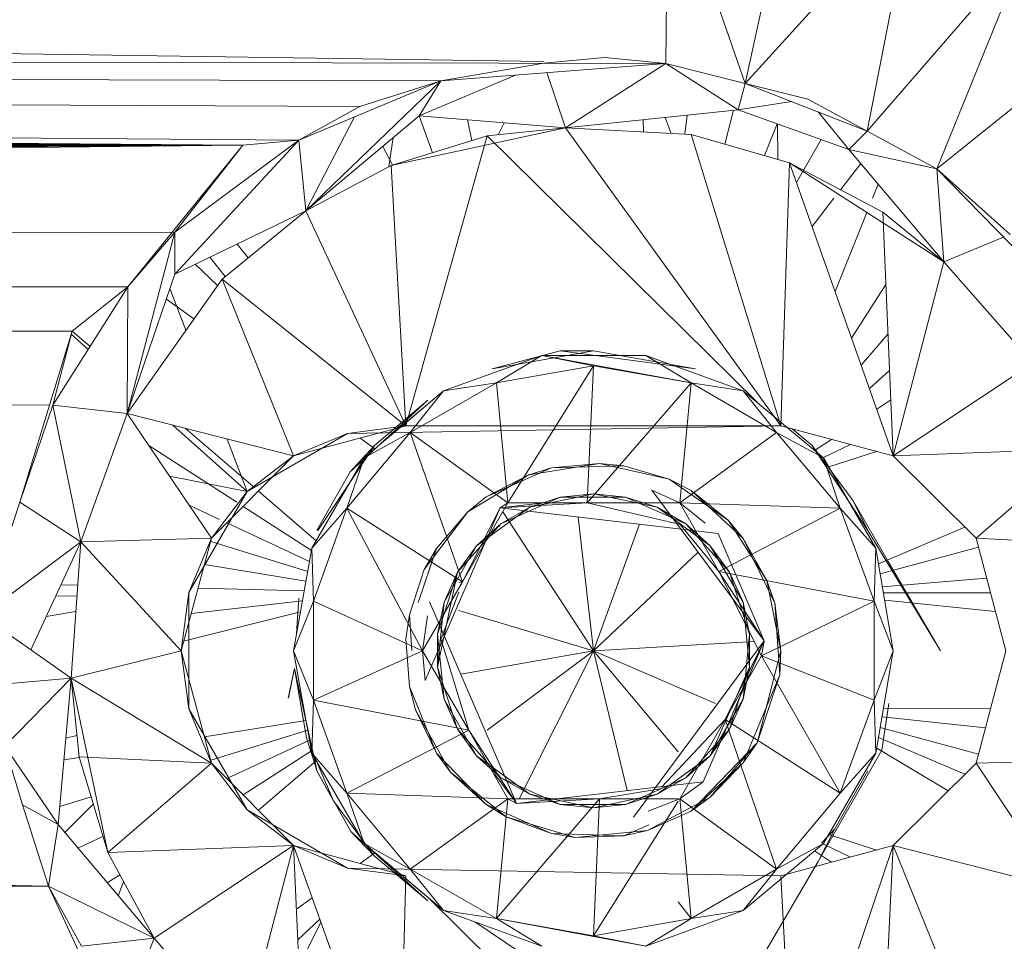
# Model space of a CAD drawing. Units: inches. Extents: x 10 to 6730, y 3 to 4755.
# Drawn here: x 1255 to 1281, y 2739 to 2764 of the extents above; entities that cross this region are included whole.
import ezdxf

# ---------------------------------------------------------------- set-up
doc = ezdxf.new("R2010")
doc.units = ezdxf.units.IN
doc.header["$MEASUREMENT"] = 0

# ---------------------------------------------------------------- blocks, each defined once
blk = doc.blocks.new('1_DWG-537533-Level 1')
at = {"lineweight": 9}
for p, q in [((-31985.4965, 1.5713), (-32021.964, 2.1061)), ((-31985.1709, 1.5665), (-31985.1639, 2.1061)), ((-31984.9593, 1.5132), (-31985.1639, 2.1061)), ((-31984.9593, 1.5132), (-31984.8337, 2.0802)), ((-31984.9593, 1.5132), (-31984.5128, 2.003)), ((-31984.6337, 1.386), (-31984.5128, 2.003)), ((-31984.6337, 1.386), (-31984.2082, 1.8766)), ((-31984.4477, 1.2856), (-31984.2082, 1.8766)), ((-31984.4477, 1.2856), (-31983.9268, 1.7039)), ((-31985.7709, 1.5201), (-32021.964, 1.6325)), ((-31985.9871, 1.4513), (-32021.964, 1.6325)), ((-31986.1499, 1.362), (-32021.964, 1.6325)), ((-31985.1709, 1.5665), (-32021.964, 1.6325)), ((-32021.964, 1.6325), (-31986.2988, 1.3486)), ((-31985.4965, 1.5673), (-31985.3337, 1.582)), ((-31985.4965, 1.5673), (-31985.3337, 1.582)), ((-31985.1709, 1.5665), (-31985.3337, 1.582)), ((-31985.1709, 1.5665), (-31985.3337, 1.582)), ((-31986.2988, 1.3486), (-32021.4827, 1.575)), ((-31985.7709, 1.5201), (-31985.4965, 1.5673)), ((-31985.7709, 1.5201), (-31985.1709, 1.5665)), ((-31985.4965, 1.5673), (-31985.1709, 1.5665)), ((-31985.4965, 1.5673), (-31985.1709, 1.5665)), ((-31985.4965, 1.5673), (-31985.1709, 1.5665)), ((-31985.4383, 1.3943), (-31985.1709, 1.5665)), ((-31984.9779, 1.4428), (-31985.1709, 1.5665)), ((-31984.9593, 1.5132), (-31985.1709, 1.5665)), ((-31985.829, 1.4266), (-31985.5714, 1.5355)), ((-31985.4383, 1.3943), (-31985.488, 1.542)), ((-32021.3268, 1.5126), (-31986.2988, 1.3486)), ((-31985.7709, 1.5201), (-31986.1499, 1.362)), ((-31985.7709, 1.5201), (-31986.1499, 1.362)), ((-31986.1313, 1.1732), (-31985.7709, 1.5201)), ((-31985.7709, 1.5201), (-31985.9871, 1.4513)), ((-31985.7709, 1.5201), (-31985.9871, 1.4513)), ((-31985.7709, 1.5201), (-31985.9871, 1.4513)), ((-31985.829, 1.4266), (-31985.7709, 1.5201)), ((-31984.9779, 1.4428), (-31984.9593, 1.5132)), ((-31984.6337, 1.386), (-31984.9593, 1.5132)), ((-31984.7919, 1.4713), (-31984.9593, 1.5132)), ((-31986.2988, 1.3486), (-32021.1664, 1.485)), ((-31984.6337, 1.386), (-31984.7919, 1.4713)), ((-31985.9871, 1.4513), (-31986.1499, 1.362)), ((-31985.9871, 1.4513), (-31986.1499, 1.362)), ((-31985.9871, 1.4513), (-31986.1499, 1.362)), ((-31984.9779, 1.4428), (-31984.8351, 1.4647)), ((-31986.1313, 1.1732), (-31985.829, 1.4266)), ((-31986.1313, 1.1732), (-31986.0013, 1.424)), ((-31985.4383, 1.3943), (-31985.829, 1.4266)), ((-31985.7929, 1.3283), (-31985.8287, 1.4266)), ((-31985.4383, 1.3943), (-31984.9779, 1.4428)), ((-31985.1725, 1.4223), (-31985.1566, 1.3799)), ((-31985.1197, 1.3781), (-31985.1141, 1.4284)), ((-31985.013, 1.351), (-31984.9902, 1.4415)), ((-31984.6826, 1.3366), (-31984.9779, 1.4428)), ((-31984.6826, 1.3366), (-31984.7639, 1.4369)), ((-31985.4383, 1.3943), (-31985.9034, 1.2944)), ((-31985.688, 1.3605), (-31985.6999, 1.4159)), ((-31985.4383, 1.3943), (-31985.6476, 1.3729)), ((-31985.6016, 1.4078), (-31985.6177, 1.376)), ((-31985.4383, 1.3943), (-31985.1035, 1.3772)), ((-31984.864, 0.6), (-31985.4383, 1.3943)), ((-31985.2299, 1.3837), (-31985.2308, 1.4161)), ((-31984.8734, 1.4052), (-31984.9078, 1.3205)), ((-31984.873, 1.4051), (-31984.872, 1.3101)), ((-31985.8979, 1.3689), (-31985.9099, 1.2909)), ((-31985.6476, 1.3729), (-31985.9034, 1.2944)), ((-31985.8639, 0.6), (-31985.6476, 1.3729)), ((-31984.9257, 0.6608), (-31985.6476, 1.3729)), ((-31984.8407, 1.301), (-31985.1035, 1.3772)), ((-31984.864, 0.6), (-31985.1035, 1.3772)), ((-31984.6826, 1.3366), (-31984.6337, 1.386)), ((-31984.6337, 1.386), (-31984.4477, 1.2856)), ((-32020.9757, 1.3636), (-31986.2988, 1.3486)), ((-32020.7571, 1.2106), (-31986.2988, 1.3486)), ((-31986.2988, 1.3486), (-32020.6339, 1.1145)), ((-32020.5339, 0.982), (-31986.2988, 1.3486)), ((-31986.6057, 0.9708), (-31986.2988, 1.3486)), ((-31986.4801, 1.1161), (-31986.1499, 1.362)), ((-31986.4801, 1.0047), (-31986.1499, 1.362)), ((-31986.4801, 1.1161), (-31986.1499, 1.362)), ((-31986.4801, 1.1161), (-31986.2988, 1.3486)), ((-31986.4801, 1.1161), (-31986.2988, 1.3486)), ((-31986.1499, 1.362), (-31986.2988, 1.3486)), ((-31986.1499, 1.362), (-31986.2988, 1.3486)), ((-31986.1313, 1.1732), (-31986.1499, 1.362)), ((-31985.926, 1.3453), (-31985.899, 1.2944)), ((-31984.8224, 1.2493), (-31984.7567, 1.3633)), ((-31984.4291, 1.0375), (-31984.6826, 1.3366)), ((-31984.6826, 1.3366), (-31984.4477, 1.2856)), ((-31985.9034, 1.2944), (-31986.1313, 1.1732)), ((-31985.8639, 0.6), (-31985.9034, 1.2944)), ((-31984.864, 0.6), (-31984.8407, 1.301)), ((-31984.564, 0.5196), (-31984.8407, 1.301)), ((-31984.8407, 1.301), (-31984.4291, 1.0375)), ((-31984.8407, 1.301), (-31984.5919, 1.17)), ((-31984.7049, 1.2295), (-31984.6509, 1.2993)), ((-31984.4477, 1.2856), (-31984.2524, 1.1106)), ((-31984.4477, 1.2856), (-31984.0989, 0.9284)), ((-31984.4291, 1.0375), (-31984.4477, 1.2856)), ((-31984.4477, 1.2856), (-31984.2524, 1.1106)), ((-31984.6041, 1.244), (-31984.619, 1.2069)), ((-31984.7807, 1.1316), (-31984.7224, 1.2069)), ((-31986.1313, 1.1732), (-31986.4801, 1.0047)), ((-31986.3546, 0.9912), (-31986.1313, 1.1732)), ((-31985.8639, 0.6), (-31986.1313, 1.1732)), ((-31984.6344, 1.1689), (-31984.7193, 0.9583)), ((-31984.564, 0.5196), (-31984.5919, 1.17)), ((-31984.4291, 1.0375), (-31984.5919, 1.17)), ((-31986.4801, 1.1161), (-32020.5339, 0.982)), ((-31986.608, 0.6329), (-31986.4801, 1.1161)), ((-31986.4801, 1.1161), (-31986.6057, 0.9708)), ((-31986.4801, 1.1161), (-31986.6057, 0.9708)), ((-31986.4801, 1.0047), (-31986.4801, 1.1161)), ((-31984.4291, 1.0375), (-31984.2698, 1.1034)), ((-31986.285, 1.0479), (-31986.3144, 1.0847)), ((-31986.3665, 0.9742), (-31986.4261, 1.0308)), ((-31986.387, 1.0497), (-31986.3465, 0.9978)), ((-31984.564, 0.5196), (-31984.4291, 1.0375)), ((-31984.4291, 1.0375), (-31984.1919, 0.767)), ((-31986.608, 0.6329), (-31986.4801, 1.0047)), ((-31986.6057, 0.9708), (-32020.5339, 0.982)), ((-32020.5339, 0.982), (-31986.7545, 0.8522)), ((-31986.608, 0.6329), (-31986.3546, 0.9912)), ((-31985.8639, 0.6), (-31986.3546, 0.9912)), ((-31986.1639, 0.5196), (-31986.3546, 0.9912)), ((-31984.6753, 0.8339), (-31984.5836, 0.9767)), ((-31986.8057, 0.655), (-31986.6057, 0.9708)), ((-31986.6057, 0.9708), (-31986.7545, 0.8522)), ((-31986.608, 0.6329), (-31986.6057, 0.9708)), ((-31986.4935, 0.966), (-31986.4511, 0.8547)), ((-31986.5031, 0.9379), (-31986.4296, 0.8852)), ((-32020.4013, 0.7877), (-31986.7545, 0.8522)), ((-31986.8941, 0.3966), (-31986.7545, 0.8522)), ((-31986.8057, 0.655), (-31986.7545, 0.8522)), ((-31986.8057, 0.655), (-31986.7545, 0.8522)), ((-31986.7566, 0.8443), (-31986.7114, 0.8039)), ((-31986.7067, 0.8113), (-31986.7545, 0.8524)), ((-31984.6496, 0.7615), (-31984.5779, 0.8453)), ((-31985.6337, 0.7523), (-31985.3639, 0.8)), ((-31985.6337, 0.7523), (-31985.4523, 0.8)), ((-31985.3639, 0.8), (-31985.4523, 0.8)), ((-31985.3639, 0.8), (-31985.4523, 0.8)), ((-31985.0919, 0.7523), (-31985.4523, 0.8)), ((-31985.3639, 0.8), (-31985.0919, 0.7523)), ((-31986.8149, 0.655), (-32020.4013, 0.7877)), ((-31985.7639, 0.6928), (-31985.5011, 0.7878)), ((-31985.7639, 0.6928), (-31985.5011, 0.7878)), ((-31985.6221, 0.7142), (-31985.5011, 0.7878)), ((-31985.6221, 0.7142), (-31985.5011, 0.7878)), ((-31985.1035, 0.7142), (-31985.5011, 0.7878)), ((-31985.1035, 0.7142), (-31985.5011, 0.7878)), ((-31985.5011, 0.7878), (-31985.2244, 0.7878)), ((-31985.5011, 0.7878), (-31985.2244, 0.7878)), ((-31985.3639, 0.76), (-31985.5011, 0.7878)), ((-31985.3639, 0.76), (-31985.5011, 0.7878)), ((-31985.2244, 0.7878), (-31984.964, 0.6928)), ((-31985.2244, 0.7878), (-31984.964, 0.6928)), ((-31985.1035, 0.7142), (-31985.2244, 0.7878)), ((-31985.1035, 0.7142), (-31985.2244, 0.7878)), ((-31984.564, 0.5196), (-31984.1919, 0.767)), ((-31985.3639, 0.76), (-31985.6221, 0.7142)), ((-31985.3639, 0.76), (-31985.6221, 0.7142)), ((-31985.5918, 0.3949), (-31985.3639, 0.76)), ((-31985.3802, 0.3949), (-31985.3639, 0.76)), ((-31985.3802, 0.3949), (-31985.3639, 0.76)), ((-31985.3639, 0.76), (-31985.1035, 0.7142)), ((-31985.3639, 0.76), (-31985.1035, 0.7142)), ((-31984.5737, 0.7472), (-31984.6277, 0.6995)), ((-31985.6221, 0.7142), (-31985.8523, 0.5822)), ((-31985.6221, 0.7142), (-31985.8523, 0.5822)), ((-31985.6221, 0.7142), (-31985.7639, 0.6928)), ((-31985.6221, 0.7142), (-31985.7639, 0.6928)), ((-31985.5918, 0.3949), (-31985.6221, 0.7142)), ((-31985.5918, 0.3949), (-31985.6221, 0.7142)), ((-31985.3802, 0.3949), (-31985.1035, 0.7142)), ((-31985.3802, 0.3949), (-31985.1035, 0.7142)), ((-31985.1337, 0.3949), (-31985.1035, 0.7142)), ((-31985.1337, 0.3949), (-31985.1035, 0.7142)), ((-31984.8756, 0.5822), (-31985.1035, 0.7142)), ((-31984.8756, 0.5822), (-31985.1035, 0.7142)), ((-31985.1035, 0.7142), (-31984.964, 0.6928)), ((-31985.1035, 0.7142), (-31984.964, 0.6928)), ((-31985.9755, 0.5142), (-31985.7639, 0.6928)), ((-31985.8757, 0.5984), (-31985.7639, 0.6928)), ((-31985.8523, 0.5822), (-31985.7639, 0.6928)), ((-31985.8523, 0.5822), (-31985.7639, 0.6928)), ((-31984.964, 0.6928), (-31984.75, 0.5142)), ((-31984.964, 0.6928), (-31984.75, 0.5142)), ((-31984.8756, 0.5822), (-31984.964, 0.6928)), ((-31984.8756, 0.5822), (-31984.964, 0.6928)), ((-31985.8058, 0.6681), (-31986.0127, 0.4776)), ((-31985.8058, 0.6681), (-31985.9476, 0.547)), ((-31984.6081, 0.6442), (-31984.5704, 0.6694)), ((-31986.8941, 0.3966), (-31986.8057, 0.655)), ((-31986.8941, 0.3966), (-31986.8057, 0.655)), ((-31986.7313, 0.2905), (-31986.8057, 0.655)), ((-31986.608, 0.6329), (-31986.8057, 0.655)), ((-31986.7313, 0.2905), (-31986.608, 0.6329)), ((-31986.1639, 0.5196), (-31986.608, 0.6329)), ((-31986.3825, 0.3), (-31986.608, 0.6329)), ((-31986.4854, 0.6016), (-31986.2871, 0.4243)), ((-31986.2728, 0.4386), (-31986.453, 0.5934)), ((-31986.2871, 0.4243), (-31986.0197, 0.5795)), ((-31985.8639, 0.6), (-31986.1639, 0.5196)), ((-31986.0197, 0.5795), (-31986.1639, 0.5196)), ((-31986.022, 0.38), (-31985.8523, 0.5822)), ((-31986.022, 0.38), (-31985.8523, 0.5822)), ((-31986.0197, 0.5795), (-31984.864, 0.6)), ((-31986.0197, 0.5795), (-31985.8639, 0.6)), ((-31985.9755, 0.5142), (-31985.8785, 0.5961)), ((-31985.8523, 0.5822), (-31985.9755, 0.5142)), ((-31985.8523, 0.5822), (-31985.9755, 0.5142)), ((-31984.864, 0.6), (-31985.8639, 0.6)), ((-31985.7127, 0.1834), (-31985.8523, 0.5822)), ((-31985.7127, 0.1834), (-31985.8523, 0.5822)), ((-31985.5918, 0.3949), (-31985.8523, 0.5822)), ((-31985.5918, 0.3949), (-31985.8523, 0.5822)), ((-31985.1337, 0.3949), (-31984.8756, 0.5822)), ((-31985.1337, 0.3949), (-31984.8756, 0.5822)), ((-31984.7058, 0.38), (-31984.8756, 0.5822)), ((-31984.7058, 0.38), (-31984.8756, 0.5822)), ((-31984.8756, 0.5822), (-31984.75, 0.5142)), ((-31984.8756, 0.5822), (-31984.75, 0.5142)), ((-31984.564, 0.5196), (-31984.864, 0.6)), ((-31984.7802, 0.547), (-31984.8337, 0.5919)), ((-31986.3406, 0.5647), (-31986.2871, 0.4243)), ((-31985.9864, 0.5672), (-31985.9466, 0.5386)), ((-31984.7737, 0.534), (-31984.7289, 0.5638)), ((-31986.3154, 0.3959), (-31986.5502, 0.5475)), ((-31986.0988, 0.3204), (-31985.9476, 0.547)), ((-31985.9476, 0.547), (-31986.0127, 0.4776)), ((-31985.9476, 0.547), (-31986.0127, 0.4776)), ((-31984.7802, 0.547), (-31984.6314, 0.3204)), ((-31984.7802, 0.547), (-31984.6709, 0.4)), ((-31984.7802, 0.547), (-31984.7089, 0.451)), ((-31984.75, 0.5155), (-31984.6782, 0.5502)), ((-31984.7361, 0.4902), (-31984.609, 0.5317)), ((-31984.564, 0.5196), (-31984.0687, 0.5381)), ((-31984.3431, 0.3), (-31984.0687, 0.5381)), ((-31986.1639, 0.5196), (-31986.3825, 0.3)), ((-31986.2871, 0.4243), (-31986.1639, 0.5196)), ((-31986.115, 0.2736), (-31985.9755, 0.5142)), ((-31986.115, 0.2736), (-31985.9755, 0.5142)), ((-31986.022, 0.38), (-31985.9755, 0.5142)), ((-31986.022, 0.38), (-31985.9755, 0.5142)), ((-31985.3477, 0.4997), (-31985.536, 0.4692)), ((-31985.3477, 0.4997), (-31985.536, 0.4692)), ((-31985.3477, 0.4997), (-31985.4755, 0.4875)), ((-31985.3477, 0.4997), (-31985.4755, 0.4875)), ((-31985.3477, 0.4997), (-31985.4755, 0.4875)), ((-31985.3477, 0.4997), (-31985.4755, 0.4875)), ((-31985.1616, 0.4572), (-31985.3477, 0.4997)), ((-31985.2825, 0.4936), (-31985.3477, 0.4997)), ((-31985.2825, 0.4936), (-31985.3477, 0.4997)), ((-31985.2825, 0.4936), (-31985.3477, 0.4997)), ((-31985.2825, 0.4936), (-31985.3477, 0.4997)), ((-31984.7058, 0.38), (-31984.75, 0.5142)), ((-31984.7058, 0.38), (-31984.75, 0.5142)), ((-31984.75, 0.5142), (-31984.6105, 0.2736)), ((-31984.75, 0.5142), (-31984.6105, 0.2736)), ((-31984.3431, 0.3), (-31984.564, 0.5196)), ((-31986.0127, 0.4776), (-31986.1011, 0.3224)), ((-31985.4755, 0.4875), (-31985.65, 0.4101)), ((-31985.4755, 0.4875), (-31985.536, 0.4692)), ((-31985.4755, 0.4875), (-31985.536, 0.4692)), ((-31985.4755, 0.4875), (-31985.536, 0.4692)), ((-31985.4755, 0.4875), (-31985.536, 0.4692)), ((-31985.2825, 0.4936), (-31985.4755, 0.4875)), ((-31985.1616, 0.4572), (-31985.2825, 0.4936)), ((-31985.1616, 0.4572), (-31985.2825, 0.4936)), ((-31985.1616, 0.4572), (-31985.2825, 0.4936)), ((-31985.1616, 0.4572), (-31985.2825, 0.4936)), ((-31986.4947, 0.4656), (-31986.2871, 0.4243)), ((-31985.536, 0.4692), (-31985.6988, 0.3701)), ((-31985.536, 0.4692), (-31985.6988, 0.3701)), ((-31985.536, 0.4692), (-31985.65, 0.4101)), ((-31985.536, 0.4692), (-31985.65, 0.4101)), ((-31985.536, 0.4692), (-31985.65, 0.4101)), ((-31985.536, 0.4692), (-31985.65, 0.4101)), ((-31985.0035, 0.3478), (-31985.1616, 0.4572)), ((-31985.0035, 0.3478), (-31985.1616, 0.4572)), ((-31985.1035, 0.4276), (-31985.1616, 0.4572)), ((-31985.1035, 0.4276), (-31985.1616, 0.4572)), ((-31985.1035, 0.4276), (-31985.1616, 0.4572)), ((-31985.1035, 0.4276), (-31985.1616, 0.4572)), ((-31986.2871, 0.4243), (-31986.4429, 0.1553)), ((-31986.2871, 0.4243), (-31986.3825, 0.3)), ((-31986.1036, 0.2933), (-31986.2576, 0.4255)), ((-31984.9081, 0.0265), (-31985.2081, 0.4285)), ((-31985.2081, 0.4285), (-31985.1337, 0.3949)), ((-31984.964, 0.299), (-31985.1035, 0.4276)), ((-31984.964, 0.299), (-31985.1035, 0.4276)), ((-31985.0035, 0.3478), (-31985.1035, 0.4276)), ((-31985.0035, 0.3478), (-31985.1035, 0.4276)), ((-31985.0035, 0.3478), (-31985.1035, 0.4276)), ((-31985.0035, 0.3478), (-31985.1035, 0.4276)), ((-31986.9941, 0.0933), (-31986.8941, 0.3966)), ((-31986.7313, 0.2905), (-31986.8941, 0.3966)), ((-31985.7127, 0.1834), (-31985.5918, 0.3949)), ((-31985.7127, 0.1834), (-31985.5918, 0.3949)), ((-31985.65, 0.4101), (-31985.6988, 0.3701)), ((-31985.65, 0.4101), (-31985.6988, 0.3701)), ((-31985.65, 0.4101), (-31985.6988, 0.3701)), ((-31985.65, 0.4101), (-31985.6988, 0.3701)), ((-31985.6128, 0.381), (-31985.5918, 0.3949)), ((-31985.6128, 0.381), (-31985.5918, 0.3949)), ((-31985.6128, 0.381), (-31985.3802, 0.3949)), ((-31985.6104, 0.3388), (-31985.4523, 0.4096)), ((-31985.6104, 0.3388), (-31985.4523, 0.4096)), ((-31985.5993, 0.3818), (-31985.3802, 0.3949)), ((-31985.4942, 0.3949), (-31985.5988, 0.3826)), ((-31985.5918, 0.3949), (-31985.3802, 0.3949)), ((-31985.5918, 0.3949), (-31985.3802, 0.3949)), ((-31985.5337, 0.3826), (-31985.3639, 0.4188)), ((-31985.5337, 0.3826), (-31985.4523, 0.4096)), ((-31985.5337, 0.3826), (-31985.4523, 0.4096)), ((-31985.5337, 0.3826), (-31985.4523, 0.4096)), ((-31985.5337, 0.3826), (-31985.4523, 0.4096)), ((-31985.4523, 0.4096), (-31985.3639, 0.4188)), ((-31985.4523, 0.4096), (-31985.3639, 0.4188)), ((-31985.4523, 0.4096), (-31985.3639, 0.4188)), ((-31985.4523, 0.4096), (-31985.3639, 0.4188)), ((-31985.4523, 0.4096), (-31985.2779, 0.4096)), ((-31985.4523, 0.4096), (-31985.2779, 0.4096)), ((-31985.3802, 0.3949), (-31985.1337, 0.3949)), ((-31985.135, 0.3373), (-31985.3802, 0.3949)), ((-31985.3802, 0.3949), (-31985.1337, 0.3949)), ((-31985.3639, 0.4188), (-31985.2779, 0.4096)), ((-31985.3639, 0.4188), (-31985.2779, 0.4096)), ((-31985.3639, 0.4188), (-31985.2779, 0.4096)), ((-31985.3639, 0.4188), (-31985.2779, 0.4096)), ((-31985.3639, 0.4188), (-31985.1942, 0.3826)), ((-31985.2779, 0.4096), (-31985.1942, 0.3826)), ((-31985.2779, 0.4096), (-31985.1942, 0.3826)), ((-31985.2779, 0.4096), (-31985.1942, 0.3826)), ((-31985.2779, 0.4096), (-31985.1942, 0.3826)), ((-31985.2779, 0.4096), (-31985.1174, 0.3388)), ((-31985.2779, 0.4096), (-31985.1174, 0.3388)), ((-31985.0654, 0.3402), (-31985.1337, 0.3949)), ((-31985.1337, 0.3949), (-31985.0291, 0.2115)), ((-31985.1337, 0.3949), (-31985.0291, 0.2115)), ((-31985.1337, 0.3949), (-31984.7058, 0.38)), ((-31984.6314, 0.3204), (-31984.6709, 0.4)), ((-31984.6314, 0.3204), (-31984.6709, 0.4)), ((-31984.6709, 0.4), (-31984.5779, 0.2383)), ((-31986.3609, 0.3501), (-31986.4421, 0.388)), ((-31986.1162, 0.2672), (-31986.2981, 0.3847)), ((-31986.022, 0.38), (-31986.115, 0.2736)), ((-31986.022, 0.38), (-31986.115, 0.2736)), ((-31986.022, 0.38), (-31986.1104, 0.132)), ((-31986.022, 0.38), (-31986.1104, 0.132)), ((-31985.7127, 0.1834), (-31986.022, 0.38)), ((-31985.7127, 0.1834), (-31986.022, 0.38)), ((-31985.8197, 0), (-31986.022, 0.38)), ((-31985.6988, 0.3701), (-31985.8151, 0.2169)), ((-31985.6988, 0.3701), (-31985.8151, 0.2169)), ((-31985.6128, 0.381), (-31985.8127, -0.0792)), ((-31985.6988, 0.3701), (-31985.7825, 0.2728)), ((-31985.6988, 0.3701), (-31985.7825, 0.2728)), ((-31985.6988, 0.3701), (-31985.7825, 0.2728)), ((-31985.6988, 0.3701), (-31985.7825, 0.2728)), ((-31985.6128, 0.381), (-31985.7127, 0.1834)), ((-31985.6755, 0.2802), (-31985.5337, 0.3826)), ((-31985.0314, 0.3129), (-31985.6128, 0.381)), ((-31985.6104, 0.3388), (-31985.5337, 0.3826)), ((-31985.6104, 0.3388), (-31985.5337, 0.3826)), ((-31985.6104, 0.3388), (-31985.5337, 0.3826)), ((-31985.6104, 0.3388), (-31985.5337, 0.3826)), ((-31985.3639, 0), (-31985.6058, 0.3704)), ((-31985.3639, 0), (-31985.6058, 0.3704)), ((-31985.1942, 0.3826), (-31985.1174, 0.3388)), ((-31985.1942, 0.3826), (-31985.1174, 0.3388)), ((-31985.1942, 0.3826), (-31985.1174, 0.3388)), ((-31985.1942, 0.3826), (-31985.1174, 0.3388)), ((-31985.1942, 0.3826), (-31985.0523, 0.2802)), ((-31985.1942, 0.3826), (-31985.0523, 0.2802)), ((-31985.0291, 0.2115), (-31984.7058, 0.38)), ((-31985.0291, 0.2115), (-31984.7058, 0.38)), ((-31984.6151, 0.132), (-31984.7058, 0.38)), ((-31984.6151, 0.132), (-31984.7058, 0.38)), ((-31984.7058, 0.38), (-31984.6105, 0.2736)), ((-31985.3639, 0), (-31985.4042, 0.3566)), ((-31985.3639, 0), (-31985.4042, 0.3566)), ((-31985.1365, 0.3417), (-31985.0291, 0.2115)), ((-31984.9012, 0.1876), (-31985.0035, 0.3478)), ((-31984.9012, 0.1876), (-31985.0035, 0.3478)), ((-31984.964, 0.299), (-31985.0035, 0.3478)), ((-31984.964, 0.299), (-31985.0035, 0.3478)), ((-31984.964, 0.299), (-31985.0035, 0.3478)), ((-31984.964, 0.299), (-31985.0035, 0.3478)), ((-31986.1213, 0.2384), (-31986.3415, 0.3411)), ((-31986.0988, 0.3204), (-31986.1011, 0.3224)), ((-31986.0988, 0.3204), (-31986.1011, 0.3224)), ((-31985.7267, 0.2094), (-31985.6104, 0.3388)), ((-31985.7267, 0.2094), (-31985.6104, 0.3388)), ((-31985.6755, 0.2802), (-31985.6104, 0.3388)), ((-31985.6755, 0.2802), (-31985.6104, 0.3388)), ((-31985.6755, 0.2802), (-31985.6104, 0.3388)), ((-31985.6755, 0.2802), (-31985.6104, 0.3388)), ((-31985.3639, 0), (-31985.2412, 0.3375)), ((-31985.3639, 0), (-31985.2412, 0.3375)), ((-31985.1174, 0.3388), (-31985.0523, 0.2802)), ((-31985.1174, 0.3388), (-31985.0523, 0.2802)), ((-31985.1174, 0.3388), (-31985.0523, 0.2802)), ((-31985.1174, 0.3388), (-31985.0523, 0.2802)), ((-31985.1174, 0.3388), (-31985.0012, 0.2094)), ((-31985.1174, 0.3388), (-31985.0012, 0.2094)), ((-31984.6314, 0.3204), (-31984.4384, 0)), ((-31984.3728, 0.3296), (-31984.6033, 0.2315)), ((-31986.7313, 0.2905), (-31986.9941, 0.0933)), ((-31986.7313, 0.2905), (-31986.8649, 0.0027)), ((-31986.7569, -0.073), (-31986.7313, 0.2905)), ((-31986.3825, 0.3), (-31986.7313, 0.2905)), ((-31986.4639, 0), (-31986.7313, 0.2905)), ((-31986.3825, 0.3), (-31986.4639, 0)), ((-31986.4429, 0.1553), (-31986.3825, 0.3)), ((-31986.3848, 0.2915), (-31986.1261, 0.2117)), ((-31984.9081, 0.0265), (-31985.0314, 0.3129)), ((-31984.8802, 0.1268), (-31984.964, 0.299)), ((-31984.8802, 0.1268), (-31984.964, 0.299)), ((-31984.9012, 0.1876), (-31984.964, 0.299)), ((-31984.9012, 0.1876), (-31984.964, 0.299)), ((-31984.9012, 0.1876), (-31984.964, 0.299)), ((-31984.9012, 0.1876), (-31984.964, 0.299)), ((-31984.264, 0), (-31984.3431, 0.3)), ((-31984.3431, 0.3), (-31983.9896, 0.2828)), ((-31986.1639, 0), (-31986.115, 0.2736)), ((-31986.1639, 0), (-31986.115, 0.2736)), ((-31986.1104, 0.132), (-31986.115, 0.2736)), ((-31985.7825, 0.2728), (-31985.8311, 0.1291)), ((-31985.7825, 0.2728), (-31985.8311, 0.1291)), ((-31985.7825, 0.2728), (-31985.8151, 0.2169)), ((-31985.7825, 0.2728), (-31985.8151, 0.2169)), ((-31985.7825, 0.2728), (-31985.8151, 0.2169)), ((-31985.7825, 0.2728), (-31985.8009, 0.2183)), ((-31985.7616, 0.1294), (-31985.6755, 0.2802)), ((-31985.7267, 0.2094), (-31985.6755, 0.2802)), ((-31985.7267, 0.2094), (-31985.6755, 0.2802)), ((-31985.7267, 0.2094), (-31985.6755, 0.2802)), ((-31985.7267, 0.2094), (-31985.6755, 0.2802)), ((-31985.0523, 0.2802), (-31985.0012, 0.2094)), ((-31985.0523, 0.2802), (-31985.0012, 0.2094)), ((-31985.0523, 0.2802), (-31985.0012, 0.2094)), ((-31985.0523, 0.2802), (-31985.0012, 0.2094)), ((-31985.0523, 0.2802), (-31984.964, 0.1294)), ((-31985.0523, 0.2802), (-31984.964, 0.1294)), ((-31984.6151, 0.132), (-31984.6105, 0.2736)), ((-31984.6151, 0.132), (-31984.6105, 0.2736)), ((-31984.6105, 0.2736), (-31984.564, 0)), ((-31984.6105, 0.2736), (-31984.564, 0)), ((-31984.3367, 0.276), (-31984.5988, 0.205)), ((-31985.3639, 0), (-31985.0855, 0.262)), ((-31985.3639, 0), (-31985.0855, 0.262)), ((-31984.4384, 0), (-31984.5779, 0.2383)), ((-31986.4015, 0.23), (-31986.1307, 0.1859)), ((-31985.8151, 0.2169), (-31985.8546, 0.0956)), ((-31984.9081, 0.0265), (-31985.0291, 0.2115)), ((-31984.9151, -0.0137), (-31985.0291, 0.2115)), ((-31984.9151, -0.0137), (-31985.0291, 0.2115)), ((-31985.0291, 0.2115), (-31984.6151, 0.132)), ((-31985.0291, 0.2115), (-31984.6151, 0.132)), ((-31985.7802, -0.0438), (-31985.7267, 0.2094)), ((-31985.7802, -0.0438), (-31985.7267, 0.2094)), ((-31985.7802, 0.0438), (-31985.7267, 0.2094)), ((-31985.7616, 0.1294), (-31985.7267, 0.2094)), ((-31985.7616, 0.1294), (-31985.7267, 0.2094)), ((-31985.7616, 0.1294), (-31985.7267, 0.2094)), ((-31985.7616, 0.1294), (-31985.7267, 0.2094)), ((-31985.0012, 0.2094), (-31984.964, 0.1294)), ((-31985.0012, 0.2094), (-31984.964, 0.1294)), ((-31985.0012, 0.2094), (-31984.964, 0.1294)), ((-31985.0012, 0.2094), (-31984.964, 0.1294)), ((-31985.0012, 0.2094), (-31984.9477, 0.0438)), ((-31985.0012, 0.2094), (-31984.9477, 0.0438)), ((-31984.864, 0), (-31984.9012, 0.1876)), ((-31984.864, 0), (-31984.9012, 0.1876)), ((-31984.8802, 0.1268), (-31984.9012, 0.1876)), ((-31984.8802, 0.1268), (-31984.9012, 0.1876)), ((-31984.8802, 0.1268), (-31984.9012, 0.1876)), ((-31984.8802, 0.1268), (-31984.9012, 0.1876)), ((-31984.593, 0.1709), (-31984.3153, 0.1937)), ((-31986.7394, 0.1746), (-31986.7846, 0.1757)), ((-31986.1353, 0.16), (-31986.4186, 0.1668)), ((-31985.8197, 0), (-31985.7127, 0.1834)), ((-31985.8197, 0), (-31985.7127, 0.1834)), ((-31985.7127, 0.1834), (-31985.7231, 0.1821)), ((-31985.7126, 0.1836), (-31985.7127, 0.1834)), ((-31986.7987, 0.1452), (-31986.7414, 0.1468)), ((-31986.4429, 0.1553), (-31986.4639, 0)), ((-31986.4429, 0.1553), (-31986.4429, -0.1553)), ((-31986.1401, 0.1331), (-31986.4368, 0.0996)), ((-31986.1104, 0.132), (-31986.1639, 0)), ((-31986.1104, 0.132), (-31986.1639, 0)), ((-31986.1558, 0.045), (-31986.1499, 0.1406)), ((-31986.1104, 0.132), (-31986.1104, -0.132)), ((-31985.8197, 0), (-31986.1104, 0.132)), ((-31985.8197, 0), (-31986.1104, 0.132)), ((-31986.1104, 0.132), (-31986.1104, -0.132)), ((-31985.7729, 0.0255), (-31985.7231, 0.1561)), ((-31984.9151, -0.0137), (-31984.6151, 0.132)), ((-31984.9151, -0.0137), (-31984.6151, 0.132)), ((-31984.6151, -0.132), (-31984.6151, 0.132)), ((-31984.6151, -0.132), (-31984.6151, 0.132)), ((-31984.6151, 0.132), (-31984.564, 0)), ((-31984.6151, 0.132), (-31984.564, 0)), ((-31984.5903, 0.1548), (-31984.3048, 0.1541)), ((-31984.5869, 0.1351), (-31984.2918, 0.1046)), ((-31985.8011, 0.1308), (-31985.5686, -0.4075)), ((-31985.7802, -0.0438), (-31985.7616, 0.1294)), ((-31985.7802, 0.0438), (-31985.7616, 0.1294)), ((-31985.7802, 0.0438), (-31985.7616, 0.1294)), ((-31985.3639, 0), (-31985.7231, 0.1075)), ((-31985.3639, 0), (-31985.7231, 0.1075)), ((-31984.964, 0.1294), (-31984.9477, 0.0438)), ((-31984.964, 0.1294), (-31984.9477, 0.0438)), ((-31984.964, 0.1294), (-31984.9477, 0.0438)), ((-31984.964, 0.1294), (-31984.9477, 0.0438)), ((-31984.964, 0.1294), (-31984.9477, -0.0438)), ((-31984.964, 0.1294), (-31984.9477, -0.0438)), ((-31984.8663, -0.0639), (-31984.8802, 0.1268)), ((-31984.8663, -0.0639), (-31984.8802, 0.1268)), ((-31984.864, 0), (-31984.8802, 0.1268)), ((-31984.864, 0), (-31984.8802, 0.1268)), ((-31984.864, 0), (-31984.8802, 0.1268)), ((-31984.864, 0), (-31984.8802, 0.1268)), ((-31986.7569, -0.073), (-31986.9941, 0.0933)), ((-31986.8238, 0.0912), (-31986.7444, 0.1046)), ((-31986.457, 0.0254), (-31986.1453, 0.1041)), ((-31986.1558, 0.045), (-31986.1523, 0.1024)), ((-31985.8546, 0.0956), (-31985.8639, 0.032)), ((-31985.8546, 0.0956), (-31985.8639, 0.032)), ((-31985.8546, 0.0956), (-31985.8639, 0.032)), ((-31985.8546, 0.0956), (-31985.8485, 0.0005)), ((-31985.8546, 0.0956), (-31985.8485, 0.0005)), ((-31985.8065, 0.093), (-31985.8197, 0)), ((-31985.8639, 0.032), (-31985.8546, -0.0956)), ((-31985.7616, -0.1294), (-31985.7802, 0.0438)), ((-31985.7616, -0.1294), (-31985.7802, 0.0438)), ((-31985.7802, -0.0438), (-31985.7802, 0.0438)), ((-31985.7802, -0.0438), (-31985.7802, 0.0438)), ((-31985.7802, -0.0438), (-31985.7802, 0.0438)), ((-31985.7802, -0.0438), (-31985.7802, 0.0438)), ((-31985.77, 0.0289), (-31985.6965, -0.2115)), ((-31985.257, -0.4437), (-31984.9081, 0.0265)), ((-31985.0709, -0.3493), (-31984.9081, 0.0265)), ((-31984.9081, 0.0265), (-31985.0128, -0.1834)), ((-31984.9477, 0.0438), (-31984.964, -0.1294)), ((-31984.9477, 0.0438), (-31984.964, -0.1294)), ((-31984.9477, 0.0438), (-31984.9477, -0.0438)), ((-31984.9477, 0.0438), (-31984.9477, -0.0438)), ((-31984.9477, 0.0438), (-31984.9477, -0.0438)), ((-31984.9477, 0.0438), (-31984.9477, -0.0438)), ((-31984.9081, 0.0265), (-31984.9151, -0.0137)), ((-31984.9081, 0.0265), (-31984.9151, -0.0137)), ((-31985.3639, 0), (-31984.9347, 0.025)), ((-31985.3639, 0), (-31984.9347, 0.025)), ((-31986.4639, 0), (-31986.7569, -0.073)), ((-31986.4429, -0.1553), (-31986.4639, 0)), ((-31986.4639, 0), (-31986.3825, -0.3)), ((-31986.1104, -0.132), (-31986.1639, 0)), ((-31986.1104, -0.132), (-31986.1639, 0)), ((-31986.115, -0.2736), (-31986.1639, 0)), ((-31986.115, -0.2736), (-31986.1639, 0)), ((-31985.8197, 0), (-31986.1104, -0.132)), ((-31985.8197, 0), (-31986.1104, -0.132)), ((-31985.8127, -0.0792), (-31985.8197, 0)), ((-31985.6965, -0.2115), (-31985.8197, 0)), ((-31985.6965, -0.2115), (-31985.8197, 0)), ((-31985.3639, 0), (-31985.7177, -0.0624)), ((-31985.3639, 0), (-31985.6477, -0.2117)), ((-31985.3639, 0), (-31985.6477, -0.2117)), ((-31985.3639, 0), (-31985.5622, -0.3949)), ((-31985.3639, 0), (-31985.5622, -0.3949)), ((-31985.3639, 0), (-31985.1375, -0.27)), ((-31985.3639, 0), (-31985.274, -0.3731)), ((-31985.3639, 0), (-31985.274, -0.3731)), ((-31985.3639, 0), (-31985.0384, -0.1405)), ((-31985.3639, 0), (-31985.1375, -0.27)), ((-31984.9217, -0.0007), (-31985.0128, -0.1834)), ((-31985.0128, -0.1834), (-31984.9151, -0.0137)), ((-31985.0128, -0.1834), (-31984.9151, -0.0137)), ((-31984.9573, -0.087), (-31984.9207, -0.0026)), ((-31984.864, 0), (-31984.9267, -0.2454)), ((-31984.9151, -0.0137), (-31984.7058, -0.38)), ((-31984.9151, -0.0137), (-31984.6151, -0.132)), ((-31984.9151, -0.0137), (-31984.6151, -0.132)), ((-31984.8663, -0.0639), (-31984.864, 0)), ((-31984.8663, -0.0639), (-31984.864, 0)), ((-31984.8663, -0.0639), (-31984.864, 0)), ((-31984.6151, -0.132), (-31984.564, 0)), ((-31984.6151, -0.132), (-31984.564, 0)), ((-31984.564, 0), (-31984.6105, -0.2736)), ((-31984.564, 0), (-31984.6105, -0.2736)), ((-31984.3431, -0.3), (-31984.264, 0)), ((-31986.1616, -0.0471), (-31986.1777, -0.1267)), ((-31986.1616, -0.0471), (-31986.1775, -0.1255)), ((-31986.1616, -0.0471), (-31986.137, -0.1869)), ((-31986.1616, -0.0471), (-31986.129, -0.2321)), ((-31986.1616, -0.0471), (-31986.1311, -0.1859)), ((-31986.1616, -0.0471), (-31986.1011, -0.3224)), ((-31985.7267, -0.2094), (-31985.7802, -0.0438)), ((-31985.7616, -0.1294), (-31985.7802, -0.0438)), ((-31985.7616, -0.1294), (-31985.7802, -0.0438)), ((-31985.7616, -0.1294), (-31985.7802, -0.0438)), ((-31985.7616, -0.1294), (-31985.7802, -0.0438)), ((-31984.9477, -0.0438), (-31985.0523, -0.2802)), ((-31984.9477, -0.0438), (-31985.0523, -0.2802)), ((-31984.9477, -0.0438), (-31985.0523, -0.2802)), ((-31984.9477, -0.0438), (-31985.0012, -0.2094)), ((-31984.9477, -0.0438), (-31984.964, -0.1294)), ((-31984.9477, -0.0438), (-31984.964, -0.1294)), ((-31984.9477, -0.0438), (-31984.964, -0.1294)), ((-31984.9477, -0.0438), (-31984.964, -0.1294)), ((-31986.7569, -0.073), (-31986.9917, -0.0932)), ((-31986.7569, -0.073), (-31986.9336, -0.2547)), ((-31986.7569, -0.073), (-31986.7917, -0.4637)), ((-31986.6592, -0.5381), (-31986.7569, -0.073)), ((-31986.7569, -0.073), (-31986.7359, -0.2828)), ((-31986.3825, -0.3), (-31986.7569, -0.073)), ((-31984.8663, -0.0639), (-31984.964, -0.2991)), ((-31984.8663, -0.0639), (-31984.9267, -0.2454)), ((-31984.8663, -0.0639), (-31984.9267, -0.2454)), ((-31984.8663, -0.0639), (-31984.9267, -0.2454)), ((-31986.8173, -0.6278), (-32020.1525, -0.0922)), ((-31985.8546, -0.0956), (-31985.8383, -0.1576)), ((-31985.8546, -0.0956), (-31985.8383, -0.1576)), ((-31985.8546, -0.0956), (-31985.8383, -0.1576)), ((-31985.8546, -0.0956), (-31985.8383, -0.1576)), ((-31985.8546, -0.0956), (-31985.7825, -0.2728)), ((-31985.6755, -0.2802), (-31985.7616, -0.1294)), ((-31985.6755, -0.2802), (-31985.7616, -0.1294)), ((-31985.7267, -0.2094), (-31985.7616, -0.1294)), ((-31985.7267, -0.2094), (-31985.7616, -0.1294)), ((-31985.7267, -0.2094), (-31985.7616, -0.1294)), ((-31985.7267, -0.2094), (-31985.7616, -0.1294)), ((-31984.964, -0.1294), (-31985.0523, -0.2802)), ((-31984.964, -0.1294), (-31985.0523, -0.2802)), ((-31984.964, -0.1294), (-31985.0012, -0.2094)), ((-31986.4429, -0.1553), (-31986.2871, -0.4243)), ((-31986.4429, -0.1553), (-31986.3825, -0.3)), ((-31986.1104, -0.132), (-31986.115, -0.2736)), ((-31986.1104, -0.132), (-31986.115, -0.2736)), ((-31985.6965, -0.2115), (-31986.1104, -0.132)), ((-31985.6965, -0.2115), (-31986.1104, -0.132)), ((-31986.1104, -0.132), (-31986.022, -0.38)), ((-31986.1104, -0.132), (-31986.022, -0.38)), ((-31985.8383, -0.1576), (-31985.7825, -0.2728)), ((-31985.8383, -0.1576), (-31985.7825, -0.2728)), ((-31985.8383, -0.1576), (-31985.7825, -0.2728)), ((-31985.8383, -0.1576), (-31985.7825, -0.2728)), ((-31985.8383, -0.1576), (-31985.7453, -0.3241)), ((-31985.8383, -0.1576), (-31985.7453, -0.3241)), ((-31985.8383, -0.1576), (-31985.7453, -0.3241)), ((-31984.7058, -0.38), (-31984.6151, -0.132)), ((-31984.7058, -0.38), (-31984.6151, -0.132)), ((-31984.6151, -0.132), (-31984.6105, -0.2736)), ((-31984.6151, -0.132), (-31984.6105, -0.2736)), ((-31984.5756, -0.1406), (-31984.5942, -0.265)), ((-31984.5903, -0.1548), (-31984.3046, -0.1541)), ((-31984.5756, -0.1406), (-31984.5847, -0.2012)), ((-31985.1819, -0.3637), (-31985.0128, -0.1834)), ((-31985.0128, -0.1834), (-31985.1337, -0.3949)), ((-31985.0128, -0.1834), (-31985.1337, -0.3949)), ((-31985.0128, -0.1834), (-31984.8756, -0.5822)), ((-31985.0128, -0.1834), (-31984.8756, -0.5822)), ((-31985.0128, -0.1834), (-31984.7058, -0.38)), ((-31985.0128, -0.1834), (-31984.7058, -0.38)), ((-31984.5939, -0.1759), (-31984.3183, -0.206)), ((-31986.1307, -0.1859), (-31986.4015, -0.23)), ((-31985.6104, -0.3388), (-31985.7267, -0.2094)), ((-31985.6755, -0.2802), (-31985.7267, -0.2094)), ((-31985.6755, -0.2802), (-31985.7267, -0.2094)), ((-31985.6755, -0.2802), (-31985.7267, -0.2094)), ((-31985.6755, -0.2802), (-31985.7267, -0.2094)), ((-31985.0012, -0.2094), (-31985.1174, -0.3388)), ((-31985.0012, -0.2094), (-31985.1174, -0.3388)), ((-31985.0012, -0.2094), (-31985.0523, -0.2802)), ((-31985.0012, -0.2094), (-31985.0523, -0.2802)), ((-31985.0012, -0.2094), (-31985.0523, -0.2802)), ((-31985.0012, -0.2094), (-31985.0523, -0.2802)), ((-31984.3367, -0.276), (-31984.5988, -0.2051)), ((-31986.7712, -0.2332), (-31986.7416, -0.2262)), ((-31986.1261, -0.2117), (-31986.3848, -0.2915)), ((-31986.129, -0.2321), (-31986.1011, -0.3224)), ((-31986.129, -0.2321), (-31986.1011, -0.3224)), ((-31985.6965, -0.2115), (-31986.022, -0.38)), ((-31985.6965, -0.2115), (-31986.022, -0.38)), ((-31985.5686, -0.4075), (-31985.6965, -0.2115)), ((-31985.5768, -0.3949), (-31985.6965, -0.2115)), ((-31985.5918, -0.3949), (-31985.6965, -0.2115)), ((-31985.5918, -0.3949), (-31985.6965, -0.2115)), ((-31984.6033, -0.2315), (-31984.3728, -0.3296)), ((-31986.8871, -0.4107), (-31986.9336, -0.2547)), ((-31986.8871, -0.4107), (-31986.9336, -0.2547)), ((-31986.7917, -0.4637), (-31986.9336, -0.2547)), ((-31986.8871, -0.4107), (-31986.9336, -0.2547)), ((-31986.1213, -0.2385), (-31986.3415, -0.3411)), ((-31985.1035, -0.4276), (-31984.9267, -0.2454)), ((-31985.1035, -0.4276), (-31984.9267, -0.2454)), ((-31985.0523, -0.3909), (-31984.9267, -0.2454)), ((-31984.964, -0.2991), (-31984.9267, -0.2454)), ((-31984.964, -0.2991), (-31984.9267, -0.2454)), ((-31984.964, -0.2991), (-31984.9267, -0.2454)), ((-31984.964, -0.2991), (-31984.9267, -0.2454)), ((-31984.6081, -0.2597), (-31984.4173, -0.3738)), ((-31986.7359, -0.2845), (-31986.7763, -0.2911)), ((-31986.6592, -0.5381), (-31986.7359, -0.2828)), ((-31986.3825, -0.3), (-31986.7359, -0.2828)), ((-31986.1162, -0.2672), (-31986.2981, -0.3847)), ((-31985.9755, -0.5142), (-31986.115, -0.2736)), ((-31985.9755, -0.5142), (-31986.115, -0.2736)), ((-31986.022, -0.38), (-31986.115, -0.2736)), ((-31985.7825, -0.2728), (-31985.7453, -0.3241)), ((-31985.7825, -0.2728), (-31985.7453, -0.3241)), ((-31985.7825, -0.2728), (-31985.7453, -0.3241)), ((-31985.7825, -0.2728), (-31985.7453, -0.3241)), ((-31985.7825, -0.2728), (-31985.65, -0.4101)), ((-31985.7825, -0.2728), (-31985.65, -0.4101)), ((-31985.5337, -0.3826), (-31985.6755, -0.2802)), ((-31985.5337, -0.3826), (-31985.6755, -0.2802)), ((-31985.6104, -0.3388), (-31985.6755, -0.2802)), ((-31985.6104, -0.3388), (-31985.6755, -0.2802)), ((-31985.6104, -0.3388), (-31985.6755, -0.2802)), ((-31985.6104, -0.3388), (-31985.6755, -0.2802)), ((-31985.0523, -0.2802), (-31985.1942, -0.3826)), ((-31985.0523, -0.2802), (-31985.1942, -0.3826)), ((-31985.0523, -0.2802), (-31985.1174, -0.3388)), ((-31985.0523, -0.2802), (-31985.1174, -0.3388)), ((-31985.0523, -0.2802), (-31985.1174, -0.3388)), ((-31985.0523, -0.2802), (-31985.1174, -0.3388)), ((-31984.5942, -0.265), (-31984.764, -0.5617)), ((-31984.6105, -0.2736), (-31984.75, -0.5142)), ((-31984.6105, -0.2736), (-31984.75, -0.5142)), ((-31984.7058, -0.38), (-31984.6105, -0.2736)), ((-31984.7058, -0.38), (-31984.6105, -0.2736)), ((-31986.3825, -0.3), (-31986.6592, -0.5381)), ((-31986.2871, -0.4243), (-31986.3825, -0.3)), ((-31986.3825, -0.3), (-31986.1639, -0.5196)), ((-31986.2576, -0.4255), (-31986.1036, -0.2933)), ((-31986.103, -0.2927), (-31986.0569, -0.4)), ((-31986.103, -0.2927), (-31986.0569, -0.4)), ((-31985.1035, -0.4276), (-31984.9724, -0.2924)), ((-31985.1035, -0.4276), (-31984.964, -0.2991)), ((-31985.1035, -0.4276), (-31984.964, -0.2991)), ((-31985.0523, -0.3909), (-31984.964, -0.2991)), ((-31984.564, -0.5196), (-31984.3431, -0.3)), ((-31984.3431, -0.3), (-31983.9942, -0.2905)), ((-31984.3431, -0.3), (-31984.1221, -0.6329)), ((-31986.0569, -0.4), (-31986.1011, -0.3224)), ((-31986.0569, -0.4), (-31986.1011, -0.3224)), ((-31986.1011, -0.3224), (-31986.0104, -0.4826)), ((-31985.7453, -0.3241), (-31985.65, -0.4101)), ((-31985.7453, -0.3241), (-31985.65, -0.4101)), ((-31985.7453, -0.3241), (-31985.65, -0.4101)), ((-31985.7453, -0.3241), (-31985.65, -0.4101)), ((-31985.7453, -0.3241), (-31985.5965, -0.4433)), ((-31985.7453, -0.3241), (-31985.5965, -0.4433)), ((-31985.6277, -0.3281), (-31985.5779, -0.3949)), ((-31985.4523, -0.4097), (-31985.6104, -0.3388)), ((-31985.5337, -0.3826), (-31985.6104, -0.3388)), ((-31985.5337, -0.3826), (-31985.6104, -0.3388)), ((-31985.5337, -0.3826), (-31985.6104, -0.3388)), ((-31985.5337, -0.3826), (-31985.6104, -0.3388)), ((-31985.2779, -0.4097), (-31985.1174, -0.3388)), ((-31985.1174, -0.3388), (-31985.1942, -0.3826)), ((-31985.1174, -0.3388), (-31985.1942, -0.3826)), ((-31985.1174, -0.3388), (-31985.1942, -0.3826)), ((-31985.1174, -0.3388), (-31985.1942, -0.3826)), ((-31984.6314, -0.3205), (-31984.7198, -0.4746)), ((-31984.6314, -0.3205), (-31984.7198, -0.4746)), ((-31985.0709, -0.3493), (-31985.5686, -0.4075)), ((-31985.1801, -0.3673), (-31985.3477, -0.3949)), ((-31985.0709, -0.3493), (-31985.1337, -0.3949)), ((-31986.7038, -0.3898), (-31986.7874, -0.4156)), ((-31986.022, -0.38), (-31985.8523, -0.5822)), ((-31986.022, -0.38), (-31985.9755, -0.5142)), ((-31986.022, -0.38), (-31985.9755, -0.5142)), ((-31985.5918, -0.3949), (-31986.022, -0.38)), ((-31986.022, -0.38), (-31985.8523, -0.5822)), ((-31985.3639, -0.4188), (-31985.5337, -0.3826)), ((-31985.3639, -0.4188), (-31985.5337, -0.3826)), ((-31985.4523, -0.4097), (-31985.5337, -0.3826)), ((-31985.4523, -0.4097), (-31985.5337, -0.3826)), ((-31985.4523, -0.4097), (-31985.5337, -0.3826)), ((-31985.4523, -0.4097), (-31985.5337, -0.3826)), ((-31985.3639, -0.4188), (-31985.1942, -0.3826)), ((-31985.3639, -0.4188), (-31985.1942, -0.3826)), ((-31985.2779, -0.4097), (-31985.1942, -0.3826)), ((-31985.2779, -0.4097), (-31985.1942, -0.3826)), ((-31985.2779, -0.4097), (-31985.1942, -0.3826)), ((-31985.2779, -0.4097), (-31985.1942, -0.3826)), ((-31985.2198, -0.4793), (-31985.0523, -0.3909)), ((-31985.1035, -0.4276), (-31985.0523, -0.3909)), ((-31985.1035, -0.4276), (-31985.0523, -0.3909)), ((-31984.8756, -0.5822), (-31984.7058, -0.38)), ((-31984.8756, -0.5822), (-31984.7058, -0.38)), ((-31986.8173, -0.6278), (-32020.2037, -0.4078)), ((-31986.7917, -0.4637), (-31986.8871, -0.4107)), ((-31986.8173, -0.6278), (-31986.8871, -0.4107)), ((-31986.7741, -0.4846), (-31986.698, -0.409)), ((-31985.9524, -0.5428), (-31986.0569, -0.4)), ((-31985.9524, -0.5428), (-31986.0569, -0.4)), ((-31985.5918, -0.3949), (-31985.8523, -0.5822)), ((-31985.5918, -0.3949), (-31985.8523, -0.5822)), ((-31985.65, -0.4101), (-31985.5965, -0.4433)), ((-31985.65, -0.4101), (-31985.5965, -0.4433)), ((-31985.65, -0.4101), (-31985.5965, -0.4433)), ((-31985.65, -0.4101), (-31985.5965, -0.4433)), ((-31985.65, -0.4101), (-31985.4755, -0.4875)), ((-31985.65, -0.4101), (-31985.4755, -0.4875)), ((-31985.3477, -0.3949), (-31985.6221, -0.7142)), ((-31985.3477, -0.3949), (-31985.6221, -0.7142)), ((-31985.5918, -0.3949), (-31985.6221, -0.7142)), ((-31985.5918, -0.3949), (-31985.6221, -0.7142)), ((-31985.5686, -0.4075), (-31985.5918, -0.3949)), ((-31985.5686, -0.4075), (-31985.5918, -0.3949)), ((-31985.3477, -0.3949), (-31985.5918, -0.3949)), ((-31985.3477, -0.3949), (-31985.5918, -0.3949)), ((-31985.5686, -0.4075), (-31985.3477, -0.3949)), ((-31985.2779, -0.4097), (-31985.4523, -0.4097)), ((-31985.2779, -0.4097), (-31985.4523, -0.4097)), ((-31985.3639, -0.4188), (-31985.4523, -0.4097)), ((-31985.3639, -0.4188), (-31985.4523, -0.4097)), ((-31985.3639, -0.4188), (-31985.4523, -0.4097)), ((-31985.3639, -0.4188), (-31985.4523, -0.4097)), ((-31985.3477, -0.3949), (-31985.3639, -0.76)), ((-31985.3477, -0.3949), (-31985.3639, -0.76)), ((-31985.1375, -0.4008), (-31985.3639, -0.76)), ((-31985.2779, -0.4097), (-31985.3639, -0.4188)), ((-31985.2779, -0.4097), (-31985.3639, -0.4188)), ((-31985.2779, -0.4097), (-31985.3639, -0.4188)), ((-31985.2779, -0.4097), (-31985.3639, -0.4188)), ((-31985.1375, -0.3949), (-31985.3477, -0.3949)), ((-31985.1375, -0.3949), (-31985.3477, -0.3949)), ((-31985.2179, -0.4282), (-31985.1337, -0.3949)), ((-31985.1337, -0.3949), (-31985.1035, -0.7142)), ((-31985.1337, -0.3949), (-31985.1035, -0.7142)), ((-31985.1337, -0.3949), (-31984.8756, -0.5822)), ((-31985.1337, -0.3949), (-31984.8756, -0.5822)), ((-31986.2871, -0.4243), (-31986.0197, -0.5796)), ((-31986.2871, -0.4243), (-31986.1639, -0.5196)), ((-31985.5965, -0.4433), (-31985.4755, -0.4875)), ((-31985.5965, -0.4433), (-31985.4755, -0.4875)), ((-31985.5965, -0.4433), (-31985.4755, -0.4875)), ((-31985.5965, -0.4433), (-31985.4755, -0.4875)), ((-31985.5965, -0.4433), (-31985.4128, -0.4977)), ((-31985.2198, -0.4793), (-31985.1035, -0.4276)), ((-31986.7917, -0.4637), (-31986.8173, -0.6278)), ((-31986.5359, -0.767), (-31986.7917, -0.4637)), ((-31985.2825, -0.4936), (-31985.2161, -0.464)), ((-31985.2825, -0.4936), (-31985.2164, -0.4641)), ((-31985.2825, -0.4936), (-31985.2164, -0.4641)), ((-31986.6721, -0.4952), (-31986.7389, -0.5264)), ((-31985.9499, -0.5462), (-31986.0104, -0.4826)), ((-31985.9499, -0.5462), (-31986.0104, -0.4826)), ((-31985.8058, -0.6669), (-31986.0104, -0.4826)), ((-31985.4755, -0.4875), (-31985.4128, -0.4977)), ((-31985.4755, -0.4875), (-31985.4128, -0.4977)), ((-31985.4755, -0.4875), (-31985.4128, -0.4977)), ((-31985.4755, -0.4875), (-31985.4128, -0.4977)), ((-31985.4755, -0.4875), (-31985.2825, -0.4936)), ((-31985.4755, -0.4875), (-31985.2825, -0.4936)), ((-31985.4128, -0.4977), (-31985.2198, -0.4793)), ((-31985.4128, -0.4977), (-31985.2198, -0.4793)), ((-31985.4128, -0.4977), (-31985.2825, -0.4936)), ((-31985.4128, -0.4977), (-31985.2825, -0.4936)), ((-31985.4128, -0.4977), (-31985.2825, -0.4936)), ((-31985.4128, -0.4977), (-31985.2825, -0.4936)), ((-31985.2825, -0.4936), (-31985.2198, -0.4793)), ((-31985.2825, -0.4936), (-31985.2198, -0.4793)), ((-31985.2825, -0.4936), (-31985.2198, -0.4793)), ((-31984.7198, -0.4746), (-31984.764, -0.5617)), ((-31984.7198, -0.4746), (-31984.764, -0.5617)), ((-31984.7555, -0.5129), (-31984.7198, -0.4746)), ((-31984.7555, -0.5129), (-31984.7198, -0.4746)), ((-31984.609, -0.5317), (-31984.7361, -0.4902)), ((-31986.1639, -0.5196), (-31986.6592, -0.5381)), ((-31986.1639, -0.5196), (-31986.5359, -0.767)), ((-31986.1639, -0.5196), (-31986.2988, -1.0376)), ((-31986.1639, -0.5196), (-31985.8848, -1.3011)), ((-31986.1639, -0.5196), (-31986.1336, -1.17)), ((-31986.0197, -0.5796), (-31986.1639, -0.5196)), ((-31986.1639, -0.5196), (-31985.8639, -0.6)), ((-31985.8523, -0.5822), (-31985.9755, -0.5142)), ((-31985.7639, -0.6928), (-31985.9755, -0.5142)), ((-31985.8785, -0.5961), (-31985.9755, -0.5142)), ((-31984.75, -0.5142), (-31984.964, -0.6928)), ((-31984.75, -0.5142), (-31984.964, -0.6928)), ((-31984.8756, -0.5822), (-31984.75, -0.5142)), ((-31984.8756, -0.5822), (-31984.75, -0.5142)), ((-31984.864, -0.6), (-31984.564, -0.5196)), ((-31984.564, -0.5196), (-31984.8268, -1.2944)), ((-31984.75, -0.5155), (-31984.6782, -0.5502)), ((-31984.564, -0.5196), (-31984.5965, -1.1733)), ((-31984.564, -0.5196), (-31984.1221, -0.6329)), ((-31984.564, -0.5196), (-31984.3733, -0.9912)), ((-31986.6592, -0.5381), (-31986.5359, -0.767)), ((-31985.9466, -0.5387), (-31985.9864, -0.5672)), ((-31985.9499, -0.5462), (-31985.8058, -0.6669)), ((-31984.7289, -0.5638), (-31984.7737, -0.534)), ((-31984.9035, -0.8), (-31984.764, -0.5617)), ((-31986.6273, -0.5974), (-31986.6608, -0.619)), ((-31986.0197, -0.5796), (-31985.8639, -0.6)), ((-31986.0197, -0.5796), (-31984.864, -0.6)), ((-31985.8639, -0.6), (-31985.8848, -1.3011)), ((-31985.7639, -0.6928), (-31985.8757, -0.5985)), ((-31985.8523, -0.5822), (-31985.6221, -0.7142)), ((-31985.8523, -0.5822), (-31985.6221, -0.7142)), ((-31985.8523, -0.5822), (-31985.7639, -0.6928)), ((-31985.8523, -0.5822), (-31985.7639, -0.6928)), ((-31985.1035, -0.7142), (-31984.8756, -0.5822)), ((-31985.1035, -0.7142), (-31984.8756, -0.5822)), ((-31984.8756, -0.5822), (-31984.964, -0.6928)), ((-31984.8756, -0.5822), (-31984.964, -0.6928)), ((-31984.864, -0.6), (-31984.8268, -1.2944)), ((-31986.8173, -0.6278), (-32020.3757, -0.852)), ((-31986.8173, -0.6278), (-32020.3246, -0.655)), ((-31986.6336, -1.0235), (-31986.8173, -0.6278)), ((-31986.6336, -1.0235), (-31986.8173, -0.6278)), ((-31986.8173, -0.6278), (-31986.729, -0.7878)), ((-31986.8173, -0.6278), (-31986.729, -0.7878)), ((-31986.5359, -0.767), (-31986.8173, -0.6278)), ((-31986.8173, -0.6278), (-31986.729, -0.7878)), ((-31986.6312, -0.6541), (-31986.617, -0.6164)), ((-31986.1141, -0.6589), (-31986.156, -0.6889)), ((-31985.8047, -0.6584), (-31985.0802, -1.3729)), ((-31985.1375, -0.6698), (-31985.1035, -0.7142)), ((-31985.5011, -0.7879), (-31985.7639, -0.6928)), ((-31985.5011, -0.7879), (-31985.7639, -0.6928)), ((-31985.6221, -0.7142), (-31985.7639, -0.6928)), ((-31985.6221, -0.7142), (-31985.7639, -0.6928)), ((-31985.2244, -0.7879), (-31984.964, -0.6928)), ((-31985.2244, -0.7879), (-31984.964, -0.6928)), ((-31985.1035, -0.7142), (-31984.964, -0.6928)), ((-31985.1035, -0.7142), (-31984.964, -0.6928)), ((-31986.0939, -0.7155), (-31986.1522, -0.7708)), ((-31986.1488, -0.8397), (-31986.0911, -0.7235)), ((-31985.6799, -0.7232), (-31984.8268, -1.2944)), ((-31985.6221, -0.7142), (-31985.2244, -0.7879)), ((-31985.6221, -0.7142), (-31985.2244, -0.7879)), ((-31985.3639, -0.76), (-31985.6221, -0.7142)), ((-31985.3639, -0.76), (-31985.6221, -0.7142)), ((-31985.6221, -0.7142), (-31985.5011, -0.7879)), ((-31985.6221, -0.7142), (-31985.5011, -0.7879)), ((-31985.3639, -0.76), (-31985.1035, -0.7142)), ((-31985.3639, -0.76), (-31985.1035, -0.7142)), ((-31985.1035, -0.7142), (-31985.2244, -0.7879)), ((-31985.1035, -0.7142), (-31985.2244, -0.7879)), ((-31985.3639, -0.76), (-31985.2244, -0.7879)), ((-31985.3639, -0.76), (-31985.2244, -0.7879)), ((-31986.5359, -0.767), (-31986.729, -0.7878)), ((-31986.5359, -0.767), (-31986.6336, -1.0235)), ((-31986.2988, -1.0376), (-31986.5359, -0.767))]:
    blk.add_line(p, q, dxfattribs=at)

msp = doc.modelspace()

# ---------------------------------------------------------------- block references
at = {"lineweight": 9, "xscale": 10, "yscale": 10, "zscale": 10}
msp.add_blockref('1_DWG-537533-Level 1', (321123.841, 2746.841), dxfattribs=at)

doc.saveas('drawing.dxf')
